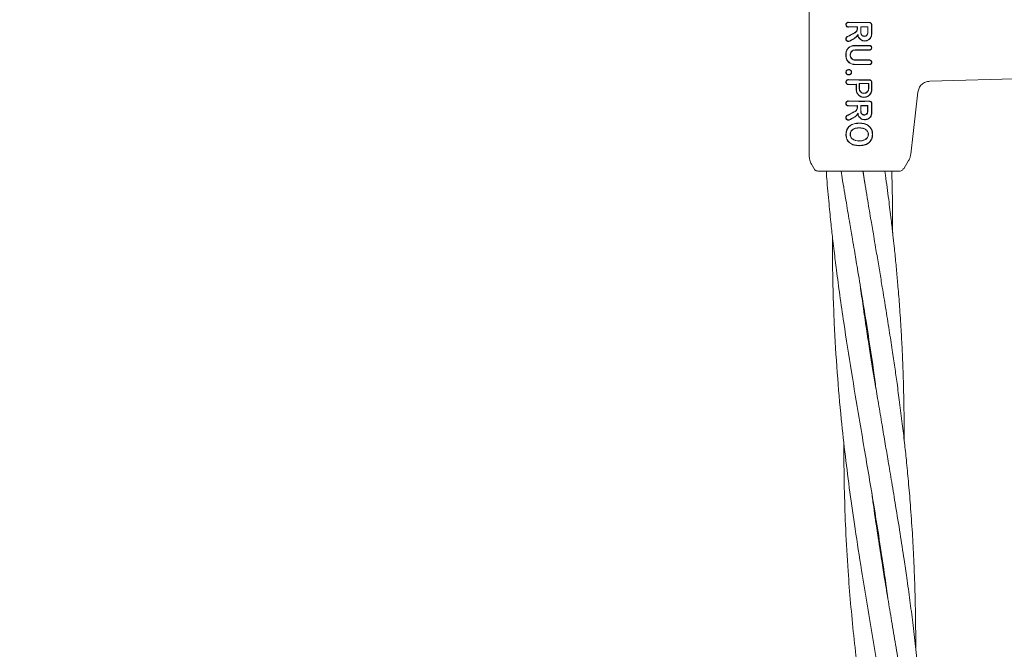
# Model space of a CAD drawing. Units: millimetres. Extents: x 736 to 9082, y 83 to 6655.
# Drawn here: x 3670 to 3907, y 3979 to 4131 of the extents above; entities that cross this region are included whole.
import ezdxf

# ---------------------------------------------------------------- set-up
doc = ezdxf.new("R2010")
doc.units = ezdxf.units.MM
doc.header["$PDSIZE"] = -1
doc.dimstyles.new('ISO-25', dxfattribs={"dimtxt": 100, "dimasz": 100, "dimexe": 1.25, "dimexo": 0.625, "dimgap": 20, "dimtad": 1, "dimdec": 0, "dimtxsty": 'Standard', "dimblk": 'OBLIQUE', "dimcen": 2.5, "dimadec": 0, "dimazin": 0, "dimtfac": 1, "dimtdec": 0, "dimtmove": 0, "dimatfit": 3, "dimfxl": 1, "dimarcsym": 0})

# ---------------------------------------------------------------- blocks, each defined once
blk = doc.blocks.new('_Oblique')
at = {"color": 0, "linetype": 'ByBlock', "lineweight": -2}
blk.add_line((-0.5, -0.5), (0.5, 0.5), dxfattribs=at)
blk = doc.blocks.new('*D3')
at = {"color": 0, "lineweight": -2, "transparency": 16777216}
for p, q in [((4161.52, 6604.52), (870.22, 6604.52)), ((871.47, 6604.52), (871.47, 904.52)), ((4161.52, 904.52), (870.22, 904.52))]:
    blk.add_line(p, q, dxfattribs=at)
at = {"layer": 'Defpoints', "color": 0, "transparency": 16777216}
for p in [(4162.14, 6604.52), (871.47, 904.52), (4162.14, 904.52)]:
    blk.add_point(p, dxfattribs=at)
at = {"color": 0, "lineweight": -2, "transparency": 16777216, "xscale": 100, "yscale": 100, "zscale": 100}
for p, rotation in [((871.47, 6604.52), 90), ((871.47, 904.52), 270)]:
    blk.add_blockref('_Oblique', p, dxfattribs=dict(at, rotation=rotation))
at = {"color": 0, "transparency": 16777216, "insert": (801.47, 3754.52), "char_height": 100, "attachment_point": 5, "rotation": 90}
blk.add_mtext('5700', dxfattribs=at)

msp = doc.modelspace()

# ---------------------------------------------------------------- linework, layer by layer
at = {"color": 7, "linetype": 'Continuous', "lineweight": 18}
for p, q in [((3860.28, 4160.85), (3860.28, 4129.52)), ((3872.28, 4130.29), (3869.74, 4130.33)), ((3869.74, 4130.28), (3872.28, 4130.23)), ((3860.28, 4098.19), (3860.28, 4129.52)), ((3869.11, 4129.73), (3869.15, 4129.52)), ((3871.91, 4129.23), (3869.74, 4129.19)), ((3871.86, 4129.18), (3869.74, 4129.13)), ((3871.91, 4129.23), (3871.86, 4129.18)), ((3872.7, 4129.24), (3872.76, 4129.18)), ((3874.42, 4129.24), (3874.37, 4129.18)), ((3872.01, 4127.21), (3872.04, 4127.37)), ((3872.28, 4116.46), (3869.75, 4116.51)), ((3872.28, 4116.41), (3869.75, 4116.46)), ((3872.35, 4115.61), (3872.4, 4115.56)), ((3874.61, 4115.6), (3874.56, 4115.55)), ((3889.34, 4116.12), (3933.54, 4117.41)), ((3871.67, 4115.41), (3869.75, 4115.37)), ((3871.62, 4115.36), (3869.75, 4115.31)), ((3871.67, 4115.41), (3871.62, 4115.36)), ((3884.75, 4098.59), (3886.45, 4113.46)), ((3872.28, 4111.33), (3869.74, 4111.38)), ((3872.28, 4111.28), (3869.74, 4111.33)), ((3871.91, 4110.28), (3869.74, 4110.23)), ((3871.86, 4110.23), (3869.74, 4110.18)), ((3871.91, 4110.28), (3871.86, 4110.23)), ((3872.7, 4110.28), (3872.76, 4110.23)), ((3874.4, 4110.27), (3874.35, 4110.22)), ((3872.36, 4106.06), (3872.36, 4106.01)), ((3872.36, 4104.89), (3872.36, 4104.94)), ((3872.36, 4101.79), (3872.36, 4101.73)), ((3875.5, 4103.36), (3875.55, 4103.36)), ((3872.36, 4100.66), (3872.35, 4100.61)), ((3883.07, 4095.02), (3884.24, 4097.04)), ((3861.49, 4095.02), (3860.82, 4096.19)), ((3868.01, 4094.52), (3868.22, 4092.9)), ((3873.41, 4093.19), (3873.23, 4094.52)), ((3873.31, 4094.52), (3873.46, 4093.2)), ((3878.65, 4093.48), (3878.53, 4094.52)), ((3880.2, 4093.57), (3880.19, 4094.52)), ((3882.21, 4094.52), (3882.46, 4094.56)), ((3882.83, 4095.02), (3883.07, 4095.02)), ((3873.46, 4093.2), (3873.68, 4091.54)), ((3874.42, 4054.28), (3874.46, 4055.21)), ((3874.6, 4054.29), (3874.56, 4053.39)), ((3877.2, 4004.37), (3877.24, 4005.34)), ((3877.38, 4004.41), (3877.34, 4003.46))]:
    msp.add_line(p, q, dxfattribs=at)
at = {"color": 7, "linetype": 'Continuous', "lineweight": 18, "flags": 128}
for points in [[(3871.86, 4128.77), (3871.86, 4129), (3871.86, 4129.18)], [(3871.91, 4128.77), (3871.91, 4129.03), (3871.91, 4129.23)], [(3872.7, 4127.78), (3872.7, 4128.6), (3872.7, 4129.24)], [(3872.76, 4127.78), (3872.76, 4128.57), (3872.76, 4129.18)], [(3874.37, 4129.18), (3874.37, 4128.4), (3874.37, 4127.78)], [(3874.42, 4129.24), (3874.42, 4128.42), (3874.42, 4127.78)], [(3875.34, 4127.48), (3875.34, 4128.2), (3875.34, 4128.77)], [(3869.12, 4122.22), (3869.12, 4122.5), (3869.12, 4122.73)], [(3869.18, 4122.22), (3869.18, 4122.5), (3869.18, 4122.73)], [(3869.84, 4118.88), (3869.84, 4118.9), (3869.84, 4118.93)], [(3870.46, 4118.3), (3870.48, 4118.3), (3870.51, 4118.31)], [(3869.84, 4117.72), (3869.84, 4117.69), (3869.84, 4117.67)], [(3872.35, 4114.34), (3872.35, 4115.05), (3872.35, 4115.61)], [(3872.4, 4114.34), (3872.4, 4115.02), (3872.4, 4115.56)], [(3874.56, 4115.55), (3874.56, 4114.87), (3874.55, 4114.34)], [(3874.61, 4115.6), (3874.61, 4114.89), (3874.61, 4114.34)], [(3871.62, 4114.1), (3871.62, 4114.81), (3871.62, 4115.36)], [(3871.67, 4114.1), (3871.67, 4114.84), (3871.67, 4115.41)], [(3871.86, 4110.23), (3871.86, 4110), (3871.86, 4109.82)], [(3871.91, 4110.28), (3871.91, 4110.02), (3871.91, 4109.82)], [(3872.7, 4108.83), (3872.7, 4109.64), (3872.7, 4110.28)], [(3872.76, 4108.83), (3872.76, 4109.61), (3872.76, 4110.23)], [(3874.35, 4110.22), (3874.35, 4109.44), (3874.35, 4108.83)], [(3874.4, 4110.27), (3874.4, 4109.46), (3874.4, 4108.83)], [(3869.18, 4103.33), (3869.14, 4103.33), (3869.12, 4103.33)], [(3870.15, 4103.34), (3870.18, 4103.34), (3870.2, 4103.34)], [(3874.55, 4103.36), (3874.52, 4103.36), (3874.5, 4103.36)]]:
    msp.add_lwpolyline(points, dxfattribs=at)
at = {"color": 7, "linetype": 'Continuous', "lineweight": 18}
for points, knots in [([(3869.11, 4129.73), (3869.11, 4129.77), (3869.12, 4129.85), (3869.15, 4129.96), (3869.21, 4130.08), (3869.32, 4130.2), (3869.49, 4130.31), (3869.65, 4130.34), (3869.73, 4130.33), (3869.74, 4130.33)], [0, 0, 0, 0, 0.11436, 0.236403, 0.366163, 0.503585, 0.751925, 0.972872, 1, 1, 1, 1]), ([(3869.49, 4130.23), (3869.44, 4130.21), (3869.35, 4130.15), (3869.25, 4130.03), (3869.18, 4129.89), (3869.17, 4129.79), (3869.17, 4129.73)], [0, 0, 0, 0, 0.2768821, 0.5000363, 0.757231, 1, 1, 1, 1]), ([(3869.74, 4130.28), (3869.7, 4130.28), (3869.61, 4130.28), (3869.53, 4130.25), (3869.49, 4130.23)], [0, 0, 0, 0, 0.497927, 1, 1, 1, 1]), ([(3874.77, 4130.29), (3874.3, 4130.29), (3873.48, 4130.29), (3872.65, 4130.29), (3872.28, 4130.29)], [0, 0, 0, 0, 0.560012, 1, 1, 1, 1]), ([(3872.28, 4130.23), (3872.75, 4130.23), (3873.58, 4130.23), (3874.4, 4130.23), (3874.77, 4130.23)], [0, 0, 0, 0, 0.560492, 1, 1, 1, 1]), ([(3875.13, 4130.16), (3875.07, 4130.2), (3874.96, 4130.27), (3874.83, 4130.28), (3874.77, 4130.29)], [0, 0, 0, 0, 0.500018, 1, 1, 1, 1]), ([(3875.14, 4130.08), (3875.11, 4130.1), (3875.06, 4130.15), (3874.97, 4130.2), (3874.87, 4130.23), (3874.8, 4130.23), (3874.77, 4130.23)], [0, 0, 0, 0, 0.249992, 0.49999, 0.749992, 1, 1, 1, 1]), ([(3875.13, 4130.16), (3875.14, 4130.15), (3875.15, 4130.14), (3875.17, 4130.13), (3875.17, 4130.12)], [0, 0, 0, 0, 0.557218, 1, 1, 1, 1]), ([(3875.29, 4129.71), (3875.29, 4129.75), (3875.28, 4129.82), (3875.25, 4129.91), (3875.2, 4130), (3875.16, 4130.06), (3875.14, 4130.08)], [0, 0, 0, 0, 0.2500684, 0.5000913, 0.7500684, 1, 1, 1, 1]), ([(3875.17, 4130.12), (3875.2, 4130.09), (3875.25, 4130.03), (3875.3, 4129.93), (3875.34, 4129.83), (3875.34, 4129.75), (3875.34, 4129.71)], [0, 0, 0, 0, 0.2500281, 0.5000374, 0.7500281, 1, 1, 1, 1]), ([(3869.15, 4129.52), (3869.18, 4129.47), (3869.23, 4129.36), (3869.38, 4129.23), (3869.55, 4129.14), (3869.68, 4129.14), (3869.74, 4129.13)], [0, 0, 0, 0, 0.230772, 0.502307, 0.751684, 1, 1, 1, 1]), ([(3869.17, 4129.73), (3869.18, 4129.66), (3869.19, 4129.56), (3869.26, 4129.42), (3869.36, 4129.31), (3869.5, 4129.22), (3869.64, 4129.19), (3869.71, 4129.19), (3869.73, 4129.19), (3869.74, 4129.19), (3869.74, 4129.19)], [0, 0, 0, 0, 0.235386, 0.36444, 0.500634, 0.749848, 0.933903, 0.981626, 0.998151, 1, 1, 1, 1]), ([(3869.44, 4126.86), (3869.78, 4127.04), (3870.4, 4127.36), (3871.03, 4127.69), (3871.3, 4127.83)], [0, 0, 0, 0, 0.559971, 1, 1, 1, 1]), ([(3869.46, 4126.81), (3869.81, 4126.99), (3870.43, 4127.31), (3871.05, 4127.64), (3871.33, 4127.79)], [0, 0, 0, 0, 0.560014, 1, 1, 1, 1]), ([(3871.3, 4127.83), (3871.37, 4127.88), (3871.51, 4127.97), (3871.69, 4128.18), (3871.83, 4128.45), (3871.85, 4128.66), (3871.86, 4128.77)], [0, 0, 0, 0, 0.211779, 0.449069, 0.711845, 1, 1, 1, 1]), ([(3871.33, 4127.79), (3871.41, 4127.84), (3871.58, 4127.95), (3871.76, 4128.18), (3871.89, 4128.46), (3871.9, 4128.66), (3871.91, 4128.77)], [0, 0, 0, 0, 0.237773, 0.501116, 0.732492, 1, 1, 1, 1]), ([(3875.29, 4127.48), (3875.27, 4127.3), (3875.24, 4126.95), (3874.99, 4126.5), (3874.63, 4126.13), (3874.16, 4125.9), (3873.61, 4125.83), (3873.11, 4125.93), (3872.62, 4126.18), (3872.4, 4126.48), (3872.28, 4126.63)], [0, 0, 0, 0, 0.129345, 0.251222, 0.354389, 0.501433, 0.617033, 0.738656, 0.866309, 1, 1, 1, 1]), ([(3875.34, 4127.48), (3875.33, 4127.3), (3875.29, 4126.94), (3875.05, 4126.49), (3874.68, 4126.1), (3874.2, 4125.86), (3873.65, 4125.78), (3873.13, 4125.86), (3872.64, 4126.11), (3872.4, 4126.39), (3872.28, 4126.53)], [0, 0, 0, 0, 0.129756, 0.25145, 0.35621, 0.501797, 0.620533, 0.743136, 0.86962, 1, 1, 1, 1]), ([(3872.7, 4129.24), (3873.02, 4129.24), (3873.6, 4129.24), (3874.17, 4129.24), (3874.42, 4129.24)], [0, 0, 0, 0, 0.559996, 1, 1, 1, 1]), ([(3872.7, 4127.78), (3872.72, 4127.67), (3872.74, 4127.44), (3872.94, 4127.16), (3873.22, 4126.97), (3873.56, 4126.9), (3873.9, 4126.97), (3874.18, 4127.16), (3874.38, 4127.44), (3874.41, 4127.67), (3874.42, 4127.78)], [0, 0, 0, 0, 0.125067, 0.250114, 0.375143, 0.500152, 0.625143, 0.750114, 0.875067, 1, 1, 1, 1]), ([(3874.37, 4129.18), (3874.07, 4129.18), (3873.53, 4129.18), (3872.99, 4129.18), (3872.76, 4129.18)], [0, 0, 0, 0, 0.560003, 1, 1, 1, 1]), ([(3872.76, 4127.78), (3872.77, 4127.68), (3872.79, 4127.46), (3872.98, 4127.2), (3873.24, 4127.02), (3873.56, 4126.95), (3873.88, 4127.02), (3874.14, 4127.2), (3874.33, 4127.46), (3874.35, 4127.68), (3874.37, 4127.78)], [0, 0, 0, 0, 0.125067, 0.250114, 0.375143, 0.500152, 0.625143, 0.750114, 0.875067, 1, 1, 1, 1]), ([(3875.29, 4129.71), (3875.29, 4129.3), (3875.29, 4128.55), (3875.29, 4127.81), (3875.29, 4127.48)], [0, 0, 0, 0, 0.56, 1, 1, 1, 1]), ([(3875.34, 4129.52), (3875.34, 4129.56), (3875.34, 4129.62), (3875.34, 4129.69), (3875.34, 4129.71)], [0, 0, 0, 0, 0.559991, 1, 1, 1, 1]), ([(3875.34, 4129.52), (3875.34, 4129.38), (3875.34, 4129.13), (3875.34, 4128.88), (3875.34, 4128.77)], [0, 0, 0, 0, 0.559855, 1, 1, 1, 1]), ([(3869.44, 4126.86), (3869.4, 4126.84), (3869.32, 4126.8), (3869.22, 4126.69), (3869.12, 4126.52), (3869.08, 4126.3), (3869.13, 4126.07), (3869.24, 4125.91), (3869.36, 4125.81), (3869.48, 4125.74), (3869.61, 4125.71), (3869.77, 4125.7), (3869.86, 4125.72), (3869.92, 4125.74)], [0, 0, 0, 0, 0.072505, 0.138608, 0.250712, 0.37557, 0.501825, 0.612362, 0.678641, 0.75194, 0.839309, 0.909586, 1, 1, 1, 1]), ([(3869.46, 4126.81), (3869.43, 4126.79), (3869.36, 4126.76), (3869.26, 4126.66), (3869.18, 4126.51), (3869.14, 4126.3), (3869.19, 4126.09), (3869.31, 4125.91), (3869.48, 4125.79), (3869.7, 4125.74), (3869.83, 4125.77), (3869.9, 4125.79)], [0, 0, 0, 0, 0.0721911, 0.1382321, 0.2509898, 0.3754596, 0.5009835, 0.6161072, 0.7510601, 0.8759745, 1, 1, 1, 1]), ([(3872.04, 4127.37), (3871.92, 4127.19), (3871.66, 4126.81), (3870.92, 4126.27), (3870.3, 4125.98), (3869.9, 4125.79)], [0, 0, 0, 0, 0.239713, 0.507042, 1, 1, 1, 1]), ([(3872.01, 4127.21), (3871.88, 4127.05), (3871.6, 4126.7), (3870.89, 4126.19), (3870.3, 4125.92), (3869.92, 4125.74)], [0, 0, 0, 0, 0.239544, 0.507906, 1, 1, 1, 1]), ([(3872.01, 4127.21), (3872.02, 4127.17), (3872.04, 4127.05), (3872.11, 4126.81), (3872.22, 4126.63), (3872.28, 4126.53)], [0, 0, 0, 0, 0.1685245, 0.500313, 1, 1, 1, 1]), ([(3872.04, 4127.37), (3872.06, 4127.24), (3872.09, 4126.97), (3872.22, 4126.74), (3872.28, 4126.63)], [0, 0, 0, 0, 0.500035, 1, 1, 1, 1]), ([(3869.12, 4122.73), (3869.13, 4122.86), (3869.15, 4123.13), (3869.27, 4123.51), (3869.47, 4123.87), (3869.82, 4124.28), (3870.4, 4124.66), (3870.93, 4124.71), (3871.2, 4124.74)], [0, 0, 0, 0, 0.12248, 0.252013, 0.368931, 0.503159, 0.75223, 1, 1, 1, 1]), ([(3869.18, 4122.73), (3869.19, 4122.86), (3869.2, 4123.12), (3869.37, 4123.62), (3869.75, 4124.16), (3870.42, 4124.61), (3870.94, 4124.66), (3871.2, 4124.68)], [0, 0, 0, 0, 0.12214, 0.250881, 0.500613, 0.750587, 1, 1, 1, 1]), ([(3871.35, 4123.67), (3871.18, 4123.65), (3870.86, 4123.61), (3870.52, 4123.36), (3870.32, 4123.1), (3870.18, 4122.82), (3870.11, 4122.44), (3870.17, 4122.05), (3870.31, 4121.77), (3870.52, 4121.5), (3870.86, 4121.25), (3871.18, 4121.21), (3871.35, 4121.19)], [0, 0, 0, 0, 0.126134, 0.251432, 0.318085, 0.381733, 0.499999, 0.614155, 0.678881, 0.748717, 0.873904, 1, 1, 1, 1]), ([(3871.35, 4123.62), (3871.19, 4123.6), (3870.89, 4123.56), (3870.56, 4123.32), (3870.36, 4123.07), (3870.23, 4122.79), (3870.16, 4122.43), (3870.23, 4122.06), (3870.37, 4121.79), (3870.56, 4121.54), (3870.89, 4121.3), (3871.19, 4121.26), (3871.35, 4121.24)], [0, 0, 0, 0, 0.125488, 0.250539, 0.320413, 0.385279, 0.500022, 0.618637, 0.682532, 0.74948, 0.874523, 1, 1, 1, 1]), ([(3872.28, 4124.73), (3872.08, 4124.73), (3871.72, 4124.73), (3871.36, 4124.74), (3871.2, 4124.74)], [0, 0, 0, 0, 0.559981, 1, 1, 1, 1]), ([(3872.28, 4124.68), (3872.08, 4124.68), (3871.72, 4124.68), (3871.36, 4124.68), (3871.2, 4124.68)], [0, 0, 0, 0, 0.559978, 1, 1, 1, 1]), ([(3872.28, 4123.68), (3872.11, 4123.68), (3871.79, 4123.68), (3871.48, 4123.67), (3871.35, 4123.67)], [0, 0, 0, 0, 0.559979, 1, 1, 1, 1]), ([(3872.28, 4123.62), (3872.11, 4123.62), (3871.8, 4123.62), (3871.48, 4123.62), (3871.35, 4123.62)], [0, 0, 0, 0, 0.5599815, 1, 1, 1, 1]), ([(3872.28, 4124.73), (3872.75, 4124.73), (3873.59, 4124.73), (3874.42, 4124.73), (3874.79, 4124.73)], [0, 0, 0, 0, 0.55993, 1, 1, 1, 1]), ([(3872.28, 4124.68), (3872.75, 4124.68), (3873.59, 4124.68), (3874.42, 4124.68), (3874.79, 4124.68)], [0, 0, 0, 0, 0.559927, 1, 1, 1, 1]), ([(3874.79, 4123.67), (3874.32, 4123.67), (3873.49, 4123.68), (3872.65, 4123.68), (3872.28, 4123.68)], [0, 0, 0, 0, 0.560086, 1, 1, 1, 1]), ([(3874.79, 4123.62), (3874.32, 4123.62), (3873.49, 4123.62), (3872.65, 4123.62), (3872.28, 4123.62)], [0, 0, 0, 0, 0.560081, 1, 1, 1, 1]), ([(3874.79, 4123.62), (3874.84, 4123.62), (3874.92, 4123.63), (3875.06, 4123.68), (3875.17, 4123.76), (3875.26, 4123.86), (3875.33, 4123.99), (3875.36, 4124.17), (3875.33, 4124.35), (3875.26, 4124.48), (3875.18, 4124.59), (3875.05, 4124.68), (3874.92, 4124.72), (3874.84, 4124.73), (3874.81, 4124.73), (3874.8, 4124.73), (3874.79, 4124.73), (3874.79, 4124.73)], [0, 0, 0, 0, 0.078726, 0.146602, 0.249261, 0.313068, 0.376406, 0.501024, 0.613036, 0.678992, 0.7514, 0.856294, 0.932733, 0.980649, 0.993898, 0.997842, 1, 1, 1, 1]), ([(3874.79, 4123.67), (3874.83, 4123.68), (3874.91, 4123.68), (3875.02, 4123.72), (3875.11, 4123.78), (3875.2, 4123.87), (3875.28, 4124.01), (3875.31, 4124.19), (3875.28, 4124.34), (3875.21, 4124.46), (3875.13, 4124.56), (3874.99, 4124.66), (3874.86, 4124.67), (3874.79, 4124.68)], [0, 0, 0, 0, 0.07659, 0.149266, 0.218007, 0.282794, 0.399937, 0.501268, 0.62339, 0.686883, 0.751792, 0.876, 1, 1, 1, 1]), ([(3869.12, 4122.22), (3869.13, 4122.08), (3869.15, 4121.8), (3869.28, 4121.41), (3869.48, 4121.03), (3869.84, 4120.61), (3870.45, 4120.21), (3871, 4120.15), (3871.28, 4120.13)], [0, 0, 0, 0, 0.1224291, 0.2519857, 0.3648751, 0.5031046, 0.7521862, 1, 1, 1, 1]), ([(3869.18, 4122.22), (3869.19, 4122.08), (3869.2, 4121.81), (3869.33, 4121.43), (3869.53, 4121.06), (3869.88, 4120.65), (3870.47, 4120.26), (3871.01, 4120.21), (3871.28, 4120.18)], [0, 0, 0, 0, 0.121953, 0.2505474, 0.367188, 0.5011962, 0.7508604, 1, 1, 1, 1]), ([(3872.28, 4121.24), (3872.11, 4121.24), (3871.8, 4121.24), (3871.48, 4121.24), (3871.35, 4121.24)], [0, 0, 0, 0, 0.559979, 1, 1, 1, 1]), ([(3872.28, 4121.18), (3872.11, 4121.19), (3871.79, 4121.19), (3871.48, 4121.19), (3871.35, 4121.19)], [0, 0, 0, 0, 0.559977, 1, 1, 1, 1]), ([(3872.28, 4121.24), (3872.75, 4121.24), (3873.59, 4121.24), (3874.42, 4121.24), (3874.79, 4121.25)], [0, 0, 0, 0, 0.559891, 1, 1, 1, 1]), ([(3872.28, 4121.18), (3872.75, 4121.19), (3873.59, 4121.19), (3874.42, 4121.19), (3874.79, 4121.19)], [0, 0, 0, 0, 0.559885, 1, 1, 1, 1]), ([(3874.79, 4120.12), (3874.84, 4120.13), (3874.93, 4120.13), (3875.07, 4120.19), (3875.18, 4120.27), (3875.26, 4120.37), (3875.33, 4120.5), (3875.37, 4120.68), (3875.33, 4120.86), (3875.27, 4120.99), (3875.17, 4121.11), (3875.01, 4121.22), (3874.86, 4121.24), (3874.79, 4121.25)], [0, 0, 0, 0, 0.08248, 0.151516, 0.248595, 0.313814, 0.37782, 0.501522, 0.616902, 0.682367, 0.752813, 0.876574, 1, 1, 1, 1]), ([(3874.79, 4120.18), (3874.83, 4120.18), (3874.91, 4120.19), (3875.04, 4120.23), (3875.14, 4120.31), (3875.22, 4120.4), (3875.28, 4120.52), (3875.32, 4120.69), (3875.27, 4120.89), (3875.16, 4121.06), (3874.99, 4121.17), (3874.86, 4121.19), (3874.79, 4121.19)], [0, 0, 0, 0, 0.081502, 0.150284, 0.249043, 0.314245, 0.378181, 0.501597, 0.626457, 0.752254, 0.876303, 1, 1, 1, 1]), ([(3869.12, 4118.29), (3869.13, 4118.38), (3869.14, 4118.52), (3869.24, 4118.68), (3869.34, 4118.78), (3869.45, 4118.86), (3869.62, 4118.93), (3869.76, 4118.93), (3869.84, 4118.93)], [0, 0, 0, 0, 0.248265, 0.374067, 0.50049, 0.626938, 0.755168, 1, 1, 1, 1]), ([(3869.12, 4118.29), (3869.12, 4118.25), (3869.13, 4118.16), (3869.17, 4118.03), (3869.25, 4117.91), (3869.34, 4117.82), (3869.45, 4117.74), (3869.59, 4117.69), (3869.72, 4117.66), (3869.81, 4117.67), (3869.84, 4117.67)], [0, 0, 0, 0, 0.123882, 0.250152, 0.368958, 0.498598, 0.621473, 0.751677, 0.911033, 1, 1, 1, 1]), ([(3869.18, 4118.29), (3869.17, 4118.29), (3869.15, 4118.29), (3869.13, 4118.29), (3869.12, 4118.29)], [0, 0, 0, 0, 0.499999, 1, 1, 1, 1]), ([(3869.17, 4118.29), (3869.18, 4118.38), (3869.2, 4118.5), (3869.29, 4118.65), (3869.37, 4118.73), (3869.47, 4118.81), (3869.63, 4118.87), (3869.76, 4118.88), (3869.84, 4118.88)], [0, 0, 0, 0, 0.247407, 0.367195, 0.497741, 0.606121, 0.750453, 1, 1, 1, 1]), ([(3869.18, 4118.29), (3869.18, 4118.25), (3869.18, 4118.17), (3869.24, 4118.01), (3869.34, 4117.88), (3869.48, 4117.79), (3869.64, 4117.73), (3869.76, 4117.72), (3869.84, 4117.72)], [0, 0, 0, 0, 0.124448, 0.248722, 0.495077, 0.617396, 0.747511, 1, 1, 1, 1]), ([(3869.84, 4118.93), (3869.93, 4118.92), (3870.1, 4118.9), (3870.31, 4118.76), (3870.48, 4118.56), (3870.5, 4118.39), (3870.51, 4118.31)], [0, 0, 0, 0, 0.256138, 0.507602, 0.75448, 1, 1, 1, 1]), ([(3869.84, 4118.88), (3869.92, 4118.87), (3870.08, 4118.85), (3870.28, 4118.72), (3870.43, 4118.53), (3870.45, 4118.38), (3870.46, 4118.3)], [0, 0, 0, 0, 0.259523, 0.511544, 0.756602, 1, 1, 1, 1]), ([(3869.84, 4117.67), (3869.93, 4117.68), (3870.1, 4117.7), (3870.32, 4117.85), (3870.48, 4118.05), (3870.5, 4118.22), (3870.51, 4118.31)], [0, 0, 0, 0, 0.256876, 0.507469, 0.754555, 1, 1, 1, 1]), ([(3869.84, 4117.72), (3869.92, 4117.73), (3870.08, 4117.75), (3870.28, 4117.89), (3870.4, 4118.04), (3870.45, 4118.19), (3870.45, 4118.27), (3870.46, 4118.3)], [0, 0, 0, 0, 0.259744, 0.509916, 0.754967, 0.876599, 1, 1, 1, 1]), ([(3872.28, 4120.19), (3872.09, 4120.19), (3871.76, 4120.19), (3871.43, 4120.18), (3871.28, 4120.18)], [0, 0, 0, 0, 0.559975, 1, 1, 1, 1]), ([(3872.28, 4120.13), (3872.1, 4120.13), (3871.76, 4120.13), (3871.43, 4120.13), (3871.28, 4120.13)], [0, 0, 0, 0, 0.559977, 1, 1, 1, 1]), ([(3874.79, 4120.18), (3874.32, 4120.18), (3873.49, 4120.19), (3872.65, 4120.19), (3872.28, 4120.19)], [0, 0, 0, 0, 0.560122, 1, 1, 1, 1]), ([(3874.79, 4120.12), (3874.32, 4120.13), (3873.49, 4120.13), (3872.65, 4120.13), (3872.28, 4120.13)], [0, 0, 0, 0, 0.560113, 1, 1, 1, 1]), ([(3869.75, 4115.31), (3869.72, 4115.31), (3869.64, 4115.31), (3869.49, 4115.35), (3869.33, 4115.44), (3869.23, 4115.56), (3869.17, 4115.67), (3869.13, 4115.79), (3869.12, 4115.91), (3869.13, 4116.04), (3869.17, 4116.15), (3869.23, 4116.26), (3869.33, 4116.38), (3869.49, 4116.48), (3869.64, 4116.51), (3869.72, 4116.51), (3869.75, 4116.51)], [0, 0, 0, 0, 0.04225, 0.12406, 0.248361, 0.313859, 0.373917, 0.437856, 0.50001, 0.562206, 0.626096, 0.686151, 0.751676, 0.875956, 0.957692, 1, 1, 1, 1]), ([(3869.75, 4115.37), (3869.75, 4115.37), (3869.73, 4115.36), (3869.65, 4115.37), (3869.51, 4115.4), (3869.37, 4115.49), (3869.27, 4115.6), (3869.22, 4115.7), (3869.19, 4115.81), (3869.18, 4115.91), (3869.19, 4116.02), (3869.22, 4116.12), (3869.27, 4116.22), (3869.37, 4116.34), (3869.51, 4116.43), (3869.65, 4116.46), (3869.72, 4116.46), (3869.74, 4116.46), (3869.75, 4116.46), (3869.75, 4116.46)], [0, 0, 0, 0, 0.004363, 0.036632, 0.12473, 0.249415, 0.316942, 0.381222, 0.442237, 0.500001, 0.557729, 0.618734, 0.683029, 0.750596, 0.87527, 0.963198, 0.987958, 0.995565, 1, 1, 1, 1]), ([(3872.28, 4116.46), (3872.74, 4116.46), (3873.57, 4116.47), (3874.39, 4116.47), (3874.75, 4116.48)], [0, 0, 0, 0, 0.559852, 1, 1, 1, 1]), ([(3872.28, 4116.41), (3872.74, 4116.41), (3873.57, 4116.41), (3874.39, 4116.42), (3874.75, 4116.42)], [0, 0, 0, 0, 0.559841, 1, 1, 1, 1]), ([(3874.61, 4115.6), (3874.19, 4115.61), (3873.43, 4115.61), (3872.68, 4115.61), (3872.35, 4115.61)], [0, 0, 0, 0, 0.560148, 1, 1, 1, 1]), ([(3874.56, 4115.55), (3874.15, 4115.55), (3873.43, 4115.56), (3872.71, 4115.56), (3872.4, 4115.56)], [0, 0, 0, 0, 0.560126, 1, 1, 1, 1]), ([(3875.36, 4115.87), (3875.36, 4115.95), (3875.34, 4116.06), (3875.27, 4116.21), (3875.16, 4116.34), (3874.99, 4116.45), (3874.83, 4116.47), (3874.75, 4116.48)], [0, 0, 0, 0, 0.232712, 0.364954, 0.507333, 0.754167, 1, 1, 1, 1]), ([(3875.31, 4115.87), (3875.31, 4115.91), (3875.3, 4115.98), (3875.26, 4116.13), (3875.15, 4116.28), (3874.97, 4116.4), (3874.82, 4116.42), (3874.75, 4116.42)], [0, 0, 0, 0, 0.128104, 0.255414, 0.506259, 0.753689, 1, 1, 1, 1]), ([(3875.31, 4114.1), (3875.31, 4114.43), (3875.31, 4115.02), (3875.31, 4115.61), (3875.31, 4115.87)], [0, 0, 0, 0, 0.56, 1, 1, 1, 1]), ([(3875.37, 4114.1), (3875.37, 4114.43), (3875.37, 4115.02), (3875.36, 4115.61), (3875.36, 4115.87)], [0, 0, 0, 0, 0.56, 1, 1, 1, 1]), ([(3889.34, 4116.12), (3888.98, 4116.07), (3888.27, 4115.98), (3887.36, 4115.38), (3886.68, 4114.52), (3886.53, 4113.82), (3886.45, 4113.46)], [0, 0, 0, 0, 0.25, 0.5, 0.75, 1, 1, 1, 1]), ([(3871.62, 4114.1), (3871.63, 4113.98), (3871.64, 4113.71), (3871.78, 4113.32), (3871.99, 4112.96), (3872.19, 4112.77), (3872.28, 4112.68)], [0, 0, 0, 0, 0.224617, 0.500051, 0.755178, 1, 1, 1, 1]), ([(3871.67, 4114.1), (3871.68, 4113.99), (3871.69, 4113.74), (3871.83, 4113.34), (3872.03, 4113), (3872.21, 4112.82), (3872.28, 4112.75)], [0, 0, 0, 0, 0.22523, 0.499258, 0.811419, 1, 1, 1, 1]), ([(3875.37, 4114.1), (3875.35, 4113.93), (3875.32, 4113.56), (3875.1, 4113.11), (3874.76, 4112.69), (3874.3, 4112.38), (3873.73, 4112.23), (3873.22, 4112.24), (3872.72, 4112.37), (3872.43, 4112.58), (3872.28, 4112.68)], [0, 0, 0, 0, 0.125484, 0.25716, 0.347225, 0.508326, 0.640579, 0.753673, 0.870879, 1, 1, 1, 1]), ([(3875.31, 4114.1), (3875.3, 4113.93), (3875.27, 4113.57), (3875.03, 4113.08), (3874.67, 4112.69), (3874.21, 4112.41), (3873.71, 4112.28), (3873.2, 4112.3), (3872.71, 4112.44), (3872.43, 4112.64), (3872.28, 4112.75)], [0, 0, 0, 0, 0.124868, 0.256109, 0.382489, 0.507161, 0.634321, 0.75296, 0.869784, 1, 1, 1, 1]), ([(3872.35, 4114.34), (3872.35, 4114.23), (3872.37, 4114.04), (3872.49, 4113.76), (3872.7, 4113.48), (3873.04, 4113.26), (3873.48, 4113.18), (3873.86, 4113.25), (3874.12, 4113.39), (3874.29, 4113.54), (3874.43, 4113.71), (3874.57, 4113.97), (3874.59, 4114.19), (3874.61, 4114.34)], [0, 0, 0, 0, 0.090081, 0.162564, 0.254303, 0.380252, 0.499927, 0.622016, 0.701477, 0.746272, 0.814896, 0.880121, 1, 1, 1, 1]), ([(3872.4, 4114.34), (3872.41, 4114.24), (3872.42, 4114.06), (3872.53, 4113.79), (3872.73, 4113.52), (3873.06, 4113.31), (3873.48, 4113.23), (3873.84, 4113.3), (3874.09, 4113.44), (3874.25, 4113.58), (3874.38, 4113.74), (3874.52, 4113.99), (3874.54, 4114.2), (3874.55, 4114.34)], [0, 0, 0, 0, 0.085817, 0.156928, 0.254603, 0.379932, 0.499837, 0.621694, 0.700192, 0.745889, 0.814566, 0.879873, 1, 1, 1, 1]), ([(3869.74, 4111.38), (3869.71, 4111.38), (3869.63, 4111.38), (3869.48, 4111.35), (3869.32, 4111.25), (3869.22, 4111.13), (3869.16, 4111.02), (3869.12, 4110.91), (3869.11, 4110.78), (3869.12, 4110.66), (3869.16, 4110.54), (3869.22, 4110.43), (3869.32, 4110.31), (3869.48, 4110.22), (3869.63, 4110.18), (3869.71, 4110.18), (3869.74, 4110.18)], [0, 0, 0, 0, 0.042186, 0.124055, 0.248354, 0.313828, 0.373912, 0.437831, 0.50001, 0.562185, 0.626102, 0.686133, 0.751684, 0.875962, 0.957706, 1, 1, 1, 1]), ([(3869.74, 4111.33), (3869.74, 4111.33), (3869.73, 4111.33), (3869.71, 4111.33), (3869.64, 4111.33), (3869.5, 4111.3), (3869.36, 4111.21), (3869.26, 4111.09), (3869.21, 4110.99), (3869.17, 4110.89), (3869.16, 4110.78), (3869.17, 4110.68), (3869.21, 4110.57), (3869.26, 4110.47), (3869.36, 4110.36), (3869.5, 4110.27), (3869.64, 4110.24), (3869.71, 4110.23), (3869.74, 4110.23), (3869.74, 4110.23)], [0, 0, 0, 0, 0.00429, 0.011792, 0.036469, 0.124732, 0.249416, 0.316961, 0.381248, 0.442258, 0.500007, 0.55775, 0.61876, 0.683052, 0.750609, 0.875281, 0.963149, 0.995539, 1, 1, 1, 1]), ([(3872.28, 4111.33), (3872.75, 4111.33), (3873.58, 4111.34), (3874.4, 4111.35), (3874.77, 4111.35)], [0, 0, 0, 0, 0.5598297, 1, 1, 1, 1]), ([(3872.28, 4111.28), (3872.75, 4111.28), (3873.58, 4111.28), (3874.4, 4111.3), (3874.77, 4111.3)], [0, 0, 0, 0, 0.559811, 1, 1, 1, 1]), ([(3875.37, 4110.76), (3875.37, 4110.83), (3875.35, 4110.95), (3875.28, 4111.09), (3875.17, 4111.22), (3875, 4111.33), (3874.85, 4111.35), (3874.77, 4111.35)], [0, 0, 0, 0, 0.23498, 0.367766, 0.510256, 0.755804, 1, 1, 1, 1]), ([(3875.32, 4110.76), (3875.32, 4110.8), (3875.31, 4110.87), (3875.28, 4110.98), (3875.22, 4111.07), (3875.13, 4111.18), (3874.98, 4111.28), (3874.84, 4111.29), (3874.77, 4111.3)], [0, 0, 0, 0, 0.129017, 0.256935, 0.383722, 0.50935, 0.755479, 1, 1, 1, 1]), ([(3869.44, 4107.91), (3869.78, 4108.09), (3870.4, 4108.4), (3871.03, 4108.73), (3871.3, 4108.88)], [0, 0, 0, 0, 0.559968, 1, 1, 1, 1]), ([(3869.46, 4107.86), (3869.81, 4108.04), (3870.43, 4108.36), (3871.05, 4108.69), (3871.33, 4108.83)], [0, 0, 0, 0, 0.560017, 1, 1, 1, 1]), ([(3871.3, 4108.88), (3871.37, 4108.92), (3871.51, 4109.02), (3871.69, 4109.23), (3871.83, 4109.5), (3871.85, 4109.71), (3871.86, 4109.82)], [0, 0, 0, 0, 0.213794, 0.451755, 0.713859, 1, 1, 1, 1]), ([(3871.33, 4108.83), (3871.41, 4108.89), (3871.58, 4108.99), (3871.76, 4109.23), (3871.89, 4109.51), (3871.9, 4109.71), (3871.91, 4109.82)], [0, 0, 0, 0, 0.238186, 0.501093, 0.733978, 1, 1, 1, 1]), ([(3875.38, 4108.53), (3875.36, 4108.35), (3875.33, 4107.98), (3875.05, 4107.48), (3874.66, 4107.12), (3874.34, 4106.96), (3874, 4106.86), (3873.62, 4106.82), (3873.12, 4106.92), (3872.64, 4107.15), (3872.41, 4107.43), (3872.28, 4107.58)], [0, 0, 0, 0, 0.12479, 0.259101, 0.385378, 0.493568, 0.508943, 0.635338, 0.752177, 0.865334, 1, 1, 1, 1]), ([(3875.32, 4108.53), (3875.31, 4108.35), (3875.27, 4107.99), (3875, 4107.5), (3874.64, 4107.18), (3874.32, 4107.02), (3873.99, 4106.91), (3873.58, 4106.87), (3873.08, 4106.99), (3872.62, 4107.24), (3872.4, 4107.52), (3872.28, 4107.67)], [0, 0, 0, 0, 0.123892, 0.257624, 0.383601, 0.463498, 0.507459, 0.633698, 0.751475, 0.863516, 1, 1, 1, 1]), ([(3874.4, 4110.27), (3874.09, 4110.27), (3873.52, 4110.28), (3872.95, 4110.28), (3872.7, 4110.28)], [0, 0, 0, 0, 0.560102, 1, 1, 1, 1]), ([(3872.7, 4108.83), (3872.71, 4108.76), (3872.72, 4108.64), (3872.79, 4108.42), (3872.95, 4108.2), (3873.23, 4108.02), (3873.55, 4107.95), (3873.88, 4108.02), (3874.12, 4108.18), (3874.27, 4108.35), (3874.37, 4108.55), (3874.39, 4108.72), (3874.4, 4108.83)], [0, 0, 0, 0, 0.072199, 0.138904, 0.255307, 0.377693, 0.500824, 0.622639, 0.746137, 0.81463, 0.879823, 1, 1, 1, 1]), ([(3874.35, 4110.22), (3874.05, 4110.22), (3873.52, 4110.23), (3872.99, 4110.23), (3872.76, 4110.23)], [0, 0, 0, 0, 0.560076, 1, 1, 1, 1]), ([(3872.76, 4108.83), (3872.76, 4108.77), (3872.77, 4108.65), (3872.84, 4108.45), (3872.99, 4108.24), (3873.25, 4108.07), (3873.55, 4108.01), (3873.86, 4108.07), (3874.09, 4108.22), (3874.22, 4108.38), (3874.32, 4108.57), (3874.34, 4108.73), (3874.35, 4108.83)], [0, 0, 0, 0, 0.0710607, 0.1374397, 0.2556055, 0.377244, 0.5007865, 0.6224013, 0.7458367, 0.8143217, 0.8795635, 1, 1, 1, 1]), ([(3875.32, 4108.53), (3875.32, 4108.95), (3875.32, 4109.69), (3875.32, 4110.43), (3875.32, 4110.76)], [0, 0, 0, 0, 0.56, 1, 1, 1, 1]), ([(3875.38, 4108.53), (3875.38, 4108.95), (3875.38, 4109.69), (3875.37, 4110.43), (3875.37, 4110.76)], [0, 0, 0, 0, 0.56, 1, 1, 1, 1]), ([(3869.44, 4107.91), (3869.4, 4107.89), (3869.32, 4107.85), (3869.21, 4107.74), (3869.12, 4107.57), (3869.09, 4107.38), (3869.11, 4107.23), (3869.16, 4107.09), (3869.24, 4106.96), (3869.36, 4106.86), (3869.48, 4106.79), (3869.61, 4106.75), (3869.77, 4106.75), (3869.86, 4106.77), (3869.92, 4106.79)], [0, 0, 0, 0, 0.072354, 0.138381, 0.250558, 0.375281, 0.438494, 0.502153, 0.612517, 0.678783, 0.752116, 0.838979, 0.909062, 1, 1, 1, 1]), ([(3869.12, 4103.33), (3869.16, 4103.72), (3869.21, 4104.32), (3869.62, 4104.99), (3870.17, 4105.54), (3871.09, 4105.97), (3871.88, 4106.03), (3872.28, 4106.06)], [0, 0, 0, 0, 0.245923, 0.371266, 0.496683, 0.74464, 1, 1, 1, 1]), ([(3869.46, 4107.86), (3869.43, 4107.84), (3869.36, 4107.8), (3869.26, 4107.7), (3869.17, 4107.55), (3869.14, 4107.35), (3869.19, 4107.14), (3869.31, 4106.96), (3869.48, 4106.84), (3869.7, 4106.79), (3869.83, 4106.82), (3869.9, 4106.84)], [0, 0, 0, 0, 0.0720898, 0.138096, 0.250988, 0.3754043, 0.5009914, 0.6160385, 0.7510808, 0.8759897, 1, 1, 1, 1]), ([(3872.04, 4108.42), (3871.97, 4108.3), (3871.73, 4107.91), (3870.99, 4107.35), (3870.3, 4107.02), (3869.9, 4106.84)], [0, 0, 0, 0, 0.14514, 0.506982, 1, 1, 1, 1]), ([(3872.01, 4108.26), (3871.88, 4108.09), (3871.6, 4107.75), (3870.89, 4107.24), (3870.3, 4106.96), (3869.92, 4106.79)], [0, 0, 0, 0, 0.239546, 0.507901, 1, 1, 1, 1]), ([(3872.01, 4108.26), (3872.01, 4108.29), (3872.02, 4108.34), (3872.04, 4108.39), (3872.04, 4108.42)], [0, 0, 0, 0, 0.555106, 1, 1, 1, 1]), ([(3872.01, 4108.26), (3872.03, 4108.14), (3872.09, 4107.89), (3872.22, 4107.68), (3872.28, 4107.58)], [0, 0, 0, 0, 0.500053, 1, 1, 1, 1]), ([(3872.04, 4108.42), (3872.06, 4108.28), (3872.09, 4108.02), (3872.22, 4107.79), (3872.28, 4107.67)], [0, 0, 0, 0, 0.500042, 1, 1, 1, 1]), ([(3872.28, 4106.06), (3872.3, 4106.06), (3872.32, 4106.06), (3872.35, 4106.06), (3872.36, 4106.06)], [0, 0, 0, 0, 0.561905, 1, 1, 1, 1]), ([(3875.55, 4103.36), (3875.54, 4103.56), (3875.52, 4103.96), (3875.34, 4104.53), (3875.02, 4105.04), (3874.45, 4105.58), (3873.53, 4105.99), (3872.75, 4106.04), (3872.36, 4106.06)], [0, 0, 0, 0, 0.126998, 0.254121, 0.380201, 0.505417, 0.75246, 1, 1, 1, 1]), ([(3869.18, 4103.33), (3869.21, 4103.72), (3869.27, 4104.29), (3869.66, 4104.95), (3870.07, 4105.37), (3870.57, 4105.67), (3871.3, 4105.94), (3871.89, 4105.98), (3872.28, 4106.01)], [0, 0, 0, 0, 0.244607, 0.368837, 0.493839, 0.62013, 0.746421, 1, 1, 1, 1]), ([(3872.28, 4104.94), (3872.03, 4104.92), (3871.53, 4104.89), (3870.93, 4104.65), (3870.54, 4104.34), (3870.31, 4104.05), (3870.17, 4103.71), (3870.16, 4103.46), (3870.15, 4103.34)], [0, 0, 0, 0, 0.254577, 0.506522, 0.631934, 0.755464, 0.877598, 1, 1, 1, 1]), ([(3872.28, 4104.88), (3872.04, 4104.87), (3871.54, 4104.83), (3870.96, 4104.61), (3870.58, 4104.31), (3870.36, 4104.03), (3870.23, 4103.69), (3870.21, 4103.46), (3870.2, 4103.34)], [0, 0, 0, 0, 0.256188, 0.508462, 0.633154, 0.756166, 0.877534, 1, 1, 1, 1]), ([(3872.28, 4106.01), (3872.3, 4106.01), (3872.32, 4106.01), (3872.35, 4106.01), (3872.36, 4106.01)], [0, 0, 0, 0, 0.56185, 1, 1, 1, 1]), ([(3872.36, 4104.94), (3872.35, 4104.94), (3872.32, 4104.94), (3872.29, 4104.94), (3872.28, 4104.94)], [0, 0, 0, 0, 0.558393, 1, 1, 1, 1]), ([(3872.36, 4104.89), (3872.35, 4104.89), (3872.32, 4104.89), (3872.29, 4104.89), (3872.28, 4104.88)], [0, 0, 0, 0, 0.5587565, 1, 1, 1, 1]), ([(3875.5, 4103.36), (3875.49, 4103.55), (3875.47, 4103.94), (3875.29, 4104.5), (3874.98, 4105.01), (3874.42, 4105.54), (3873.52, 4105.94), (3872.75, 4105.99), (3872.36, 4106.01)], [0, 0, 0, 0, 0.1265377, 0.253088, 0.3784043, 0.5036022, 0.7513741, 1, 1, 1, 1]), ([(3872.36, 4104.94), (3872.62, 4104.93), (3873.12, 4104.9), (3873.73, 4104.69), (3874.13, 4104.39), (3874.37, 4104.09), (3874.52, 4103.74), (3874.54, 4103.48), (3874.55, 4103.36)], [0, 0, 0, 0, 0.249891, 0.497926, 0.625996, 0.748026, 0.873171, 1, 1, 1, 1]), ([(3872.36, 4104.89), (3872.61, 4104.87), (3873.1, 4104.85), (3873.59, 4104.68), (3873.9, 4104.49), (3874.1, 4104.34), (3874.32, 4104.07), (3874.47, 4103.73), (3874.49, 4103.48), (3874.5, 4103.36)], [0, 0, 0, 0, 0.251543, 0.500148, 0.515732, 0.624571, 0.748872, 0.874227, 1, 1, 1, 1]), ([(3869.12, 4103.33), (3869.13, 4103.14), (3869.15, 4102.75), (3869.31, 4102.18), (3869.61, 4101.67), (3870.17, 4101.12), (3871.09, 4100.69), (3871.89, 4100.64), (3872.28, 4100.61)], [0, 0, 0, 0, 0.123134, 0.247257, 0.372132, 0.497367, 0.748137, 1, 1, 1, 1]), ([(3869.18, 4103.33), (3869.21, 4102.95), (3869.26, 4102.37), (3869.66, 4101.71), (3870.2, 4101.17), (3871.11, 4100.74), (3871.89, 4100.69), (3872.28, 4100.67)], [0, 0, 0, 0, 0.245207, 0.369543, 0.494252, 0.745688, 1, 1, 1, 1]), ([(3872.28, 4101.73), (3872.03, 4101.75), (3871.52, 4101.78), (3870.93, 4102.02), (3870.54, 4102.33), (3870.32, 4102.63), (3870.2, 4102.91), (3870.16, 4103.16), (3870.15, 4103.28), (3870.15, 4103.34)], [0, 0, 0, 0, 0.255227, 0.504619, 0.630183, 0.754508, 0.877184, 0.937611, 1, 1, 1, 1]), ([(3872.28, 4101.79), (3872.04, 4101.8), (3871.55, 4101.83), (3870.97, 4102.06), (3870.58, 4102.36), (3870.37, 4102.65), (3870.23, 4102.98), (3870.21, 4103.22), (3870.2, 4103.34)], [0, 0, 0, 0, 0.253482, 0.506545, 0.631547, 0.755083, 0.877469, 1, 1, 1, 1]), ([(3872.36, 4101.79), (3872.35, 4101.79), (3872.32, 4101.79), (3872.29, 4101.79), (3872.28, 4101.79)], [0, 0, 0, 0, 0.561509, 1, 1, 1, 1]), ([(3872.36, 4101.73), (3872.35, 4101.73), (3872.32, 4101.73), (3872.29, 4101.73), (3872.28, 4101.73)], [0, 0, 0, 0, 0.561047, 1, 1, 1, 1]), ([(3875.55, 4103.36), (3875.54, 4103.15), (3875.53, 4102.75), (3875.35, 4102.16), (3875.03, 4101.64), (3874.46, 4101.08), (3873.54, 4100.67), (3872.75, 4100.63), (3872.35, 4100.61)], [0, 0, 0, 0, 0.126059, 0.253835, 0.38127, 0.507166, 0.753167, 1, 1, 1, 1]), ([(3872.36, 4101.79), (3872.61, 4101.8), (3873.11, 4101.82), (3873.7, 4102.04), (3874.1, 4102.33), (3874.33, 4102.63), (3874.47, 4102.98), (3874.49, 4103.23), (3874.5, 4103.36)], [0, 0, 0, 0, 0.249835, 0.49791, 0.623539, 0.746656, 0.871509, 1, 1, 1, 1]), ([(3872.36, 4101.73), (3872.6, 4101.75), (3873.11, 4101.77), (3873.74, 4101.99), (3874.15, 4102.31), (3874.38, 4102.62), (3874.52, 4102.96), (3874.54, 4103.22), (3874.55, 4103.36)], [0, 0, 0, 0, 0.236655, 0.495637, 0.639006, 0.745947, 0.867561, 1, 1, 1, 1]), ([(3875.5, 4103.36), (3875.49, 4103.16), (3875.47, 4102.77), (3875.3, 4102.19), (3875, 4101.68), (3874.44, 4101.13), (3873.52, 4100.73), (3872.75, 4100.69), (3872.36, 4100.66)], [0, 0, 0, 0, 0.1250313, 0.2519667, 0.378753, 0.504223, 0.7508219, 1, 1, 1, 1]), ([(3872.28, 4100.67), (3872.3, 4100.67), (3872.32, 4100.66), (3872.34, 4100.66), (3872.36, 4100.66)], [0, 0, 0, 0, 0.561322, 1, 1, 1, 1]), ([(3872.28, 4100.61), (3872.3, 4100.61), (3872.32, 4100.61), (3872.34, 4100.61), (3872.35, 4100.61)], [0, 0, 0, 0, 0.561407, 1, 1, 1, 1]), ([(3860.82, 4096.19), (3860.66, 4096.51), (3860.35, 4097.14), (3860.31, 4097.84), (3860.28, 4098.19)], [0, 0, 0, 0, 0.5, 1, 1, 1, 1]), ([(3884.24, 4097.04), (3884.36, 4097.29), (3884.61, 4097.78), (3884.7, 4098.32), (3884.75, 4098.59)], [0, 0, 0, 0, 0.5, 1, 1, 1, 1]), ([(3862.36, 4094.52), (3862.27, 4094.53), (3862.1, 4094.54), (3861.86, 4094.65), (3861.64, 4094.81), (3861.54, 4094.95), (3861.49, 4095.02)], [0, 0, 0, 0, 0.249999, 0.5, 0.750001, 1, 1, 1, 1]), ([(3862.36, 4094.52), (3862.44, 4094.52), (3862.61, 4094.52), (3863.91, 4094.52), (3865.98, 4094.52), (3868.86, 4094.52), (3871.14, 4094.52), (3872.28, 4094.52)], [0, 0, 0, 0, 0.18695, 0.373656, 0.560387, 0.780147, 1, 1, 1, 1]), ([(3864.41, 4094.52), (3864.41, 4094.45), (3864.43, 4093.84), (3864.48, 4093.23), (3864.52, 4092.7)], [0, 0, 0, 0, 0.121508, 1, 1, 1, 1]), ([(3872.28, 4094.52), (3872.81, 4094.52), (3873.74, 4094.52), (3874.64, 4094.52), (3875.04, 4094.52)], [0, 0, 0, 0, 0.560221, 1, 1, 1, 1]), ([(3875.04, 4094.52), (3876.16, 4094.52), (3878.4, 4094.52), (3880.66, 4094.52), (3881.98, 4094.52), (3882.13, 4094.52), (3882.21, 4094.52)], [0, 0, 0, 0, 0.281624, 0.561625, 0.781088, 1, 1, 1, 1]), ([(3882.46, 4094.56), (3882.58, 4094.61), (3882.82, 4094.7), (3882.9, 4094.92), (3882.93, 4095.02)], [0, 0, 0, 0, 0.493888, 1, 1, 1, 1]), ([(3864.52, 4092.7), (3864.69, 4090.66), (3865.01, 4086.97), (3865.51, 4082.01), (3865.93, 4078.21), (3866.27, 4075.35), (3866.56, 4072.97), (3867, 4069.45), (3867.68, 4064.46), (3868.85, 4056.29), (3870.41, 4046.42), (3872.1, 4036.32), (3873.52, 4027.91), (3874.71, 4020.95), (3875.87, 4013.95), (3877.07, 4006.53), (3878.22, 3999.02), (3878.92, 3993.94), (3879.25, 3991.57)], [0, 0, 0, 0, 0.0602216, 0.1092732, 0.1465801, 0.1727342, 0.1941242, 0.2171687, 0.2769228, 0.3420515, 0.4593791, 0.5700953, 0.6418503, 0.7091763, 0.777022, 0.8495479, 0.9295893, 1, 1, 1, 1]), ([(3868.22, 4092.9), (3868.55, 4090.88), (3869.17, 4087.2), (3870, 4082.26), (3870.64, 4078.48), (3871.13, 4075.62), (3871.53, 4073.25), (3872.12, 4069.74), (3872.95, 4064.77), (3874.27, 4056.61), (3875.46, 4049.03), (3876.17, 4043.63), (3876.36, 4042.21)], [0, 0, 0, 0, 0.120046, 0.217817, 0.292157, 0.344234, 0.386822, 0.43268, 0.551557, 0.681304, 0.915658, 1, 1, 1, 1]), ([(3885.94, 3979.82), (3885.94, 3979.89), (3885.95, 3981.91), (3885.92, 3985.71), (3885.83, 3991.28), (3885.67, 3996.37), (3885.45, 4001.76), (3885.14, 4007.54), (3884.7, 4013.78), (3884.21, 4019.63), (3883.73, 4024.63), (3883.23, 4029.25), (3882.7, 4033.87), (3882.09, 4038.67), (3881.48, 4043.21), (3880.89, 4047.4), (3880.26, 4051.64), (3879.53, 4056.42), (3878.73, 4061.46), (3877.96, 4066.14), (3877.37, 4069.66), (3876.95, 4072.2), (3876.62, 4074.16), (3876.24, 4076.38), (3875.76, 4079.18), (3875.13, 4082.93), (3874.32, 4087.71), (3873.73, 4091.25), (3873.41, 4093.19)], [0, 0, 0, 0, 0.001942, 0.05299, 0.100012, 0.14857, 0.187043, 0.242165, 0.30111, 0.351713, 0.396776, 0.433195, 0.473885, 0.519194, 0.560407, 0.59398, 0.630407, 0.672775, 0.720858, 0.76409, 0.797008, 0.814154, 0.831496, 0.849164, 0.873021, 0.905971, 0.948476, 1, 1, 1, 1]), ([(3883.17, 4029.73), (3883.17, 4031.06), (3883.16, 4034.11), (3883.1, 4038.72), (3882.99, 4043.28), (3882.85, 4047.51), (3882.67, 4051.77), (3882.41, 4056.59), (3882.08, 4061.65), (3881.71, 4066.36), (3881.4, 4069.89), (3881.15, 4072.44), (3880.96, 4074.41), (3880.73, 4076.63), (3880.42, 4079.44), (3879.99, 4083.2), (3879.4, 4087.99), (3878.92, 4091.54), (3878.65, 4093.48)], [0, 0, 0, 0, 0.062148, 0.142923, 0.216458, 0.276354, 0.341305, 0.416835, 0.502593, 0.579671, 0.63831, 0.668859, 0.69975, 0.731213, 0.773699, 0.832401, 0.90815, 1, 1, 1, 1]), ([(3880.39, 4079.66), (3880.39, 4080.72), (3880.39, 4083.4), (3880.34, 4088.04), (3880.25, 4091.61), (3880.2, 4093.57)], [0, 0, 0, 0, 0.2292167, 0.5775489, 1, 1, 1, 1]), ([(3865.87, 4078.85), (3865.87, 4078.51), (3865.86, 4077.28), (3865.87, 4075.33), (3865.89, 4072.93), (3865.94, 4069.39), (3866.06, 4064.37), (3866.37, 4056.15), (3866.97, 4046.22), (3867.91, 4035.52), (3868.96, 4025.94), (3870.08, 4017.15), (3871.38, 4008.02), (3872.76, 3999.18), (3874.15, 3990.7), (3875.45, 3983), (3876.72, 3975.49), (3878.02, 3967.8), (3879.25, 3960.29), (3880.39, 3953.06), (3881.29, 3947.02), (3881.79, 3943.34), (3882.01, 3941.75)], [0, 0, 0, 0, 0.007392, 0.026731, 0.04254, 0.059575, 0.103752, 0.151871, 0.238532, 0.320271, 0.385609, 0.448228, 0.512693, 0.5857, 0.641867, 0.698871, 0.75465, 0.806731, 0.867469, 0.919435, 0.96527, 1, 1, 1, 1]), ([(3888.72, 3929.9), (3888.71, 3931.87), (3888.7, 3935.18), (3888.63, 3939.92), (3888.52, 3944.27), (3888.35, 3948.95), (3888.12, 3953.74), (3887.84, 3958.65), (3887.47, 3963.83), (3887.03, 3969.12), (3886.51, 3974.62), (3885.93, 3980.09), (3885.26, 3985.69), (3884.54, 3991.23), (3883.84, 3996.28), (3883.05, 4001.65), (3882.17, 4007.4), (3881.16, 4013.61), (3880.2, 4019.43), (3879.36, 4024.4), (3878.58, 4029), (3877.8, 4033.62), (3876.99, 4038.42), (3876.23, 4042.94), (3875.55, 4047.12), (3874.87, 4051.35), (3874.13, 4056.13), (3873.38, 4061.18), (3872.85, 4064.91), (3872.59, 4066.82), (3872.56, 4067.11)], [0, 0, 0, 0, 0.042788, 0.07197, 0.103137, 0.137397, 0.173868, 0.207414, 0.244269, 0.286993, 0.322747, 0.364373, 0.406498, 0.445359, 0.485439, 0.517179, 0.562821, 0.611513, 0.653235, 0.690384, 0.720505, 0.754192, 0.791682, 0.825663, 0.8533, 0.883339, 0.91832, 0.958094, 0.993814, 1, 1, 1, 1]), ([(3868.66, 4028.93), (3868.65, 4027.89), (3868.63, 4023.96), (3868.75, 4017.08), (3869.06, 4007.89), (3869.57, 3999.01), (3870.24, 3990.49), (3870.99, 3982.75), (3871.83, 3975.22), (3872.82, 3967.51), (3873.88, 3959.99), (3874.98, 3952.76), (3876.03, 3946.2), (3877.08, 3939.86), (3878.16, 3933.44), (3879.08, 3928.02), (3879.85, 3923.49), (3880.47, 3919.79), (3880.9, 3917.2), (3881.13, 3915.85)], [0, 0, 0, 0, 0.027554, 0.103534, 0.181685, 0.270218, 0.338331, 0.407475, 0.475167, 0.538414, 0.612079, 0.675029, 0.730591, 0.786631, 0.843619, 0.901468, 0.931058, 0.963942, 1, 1, 1, 1]), ([(3890.04, 3916.34), (3889.99, 3916.9), (3889.88, 3918.23), (3889.69, 3920.44), (3889.31, 3924.39), (3888.77, 3929.54), (3888.11, 3935.14), (3887.5, 3939.86), (3886.92, 3944.19), (3886.25, 3948.84), (3885.54, 3953.6), (3884.77, 3958.48), (3883.94, 3963.64), (3883.08, 3968.91), (3882.15, 3974.39), (3881.23, 3979.83), (3880.28, 3985.42), (3879.35, 3990.95), (3878.52, 3996), (3877.65, 4001.37), (3876.76, 4007.13), (3875.96, 4012.54), (3875.51, 4015.88), (3875.36, 4016.98)], [0, 0, 0, 0, 0.016629, 0.039627, 0.065507, 0.13409, 0.192628, 0.232322, 0.274742, 0.321382, 0.371009, 0.416665, 0.466894, 0.525106, 0.573744, 0.630387, 0.687685, 0.740611, 0.795239, 0.838568, 0.900764, 0.966971, 1, 1, 1, 1])]:
    msp.add_open_spline(points, degree=3, knots=knots, dxfattribs=at)

# ---------------------------------------------------------------- dimensions: what is measured, and where the dimension line sits
dim = msp.add_linear_dim(base=(871.47, 904.52), p1=(4162.14, 6604.52), p2=(4162.14, 904.52), angle=90, dimstyle='ISO-25')
dim.commit()
dim.dimension.update_dxf_attribs({"geometry": '*D3', "text_midpoint": (871.47, 3754.52), "dimtype": 160})

doc.saveas('drawing.dxf')
